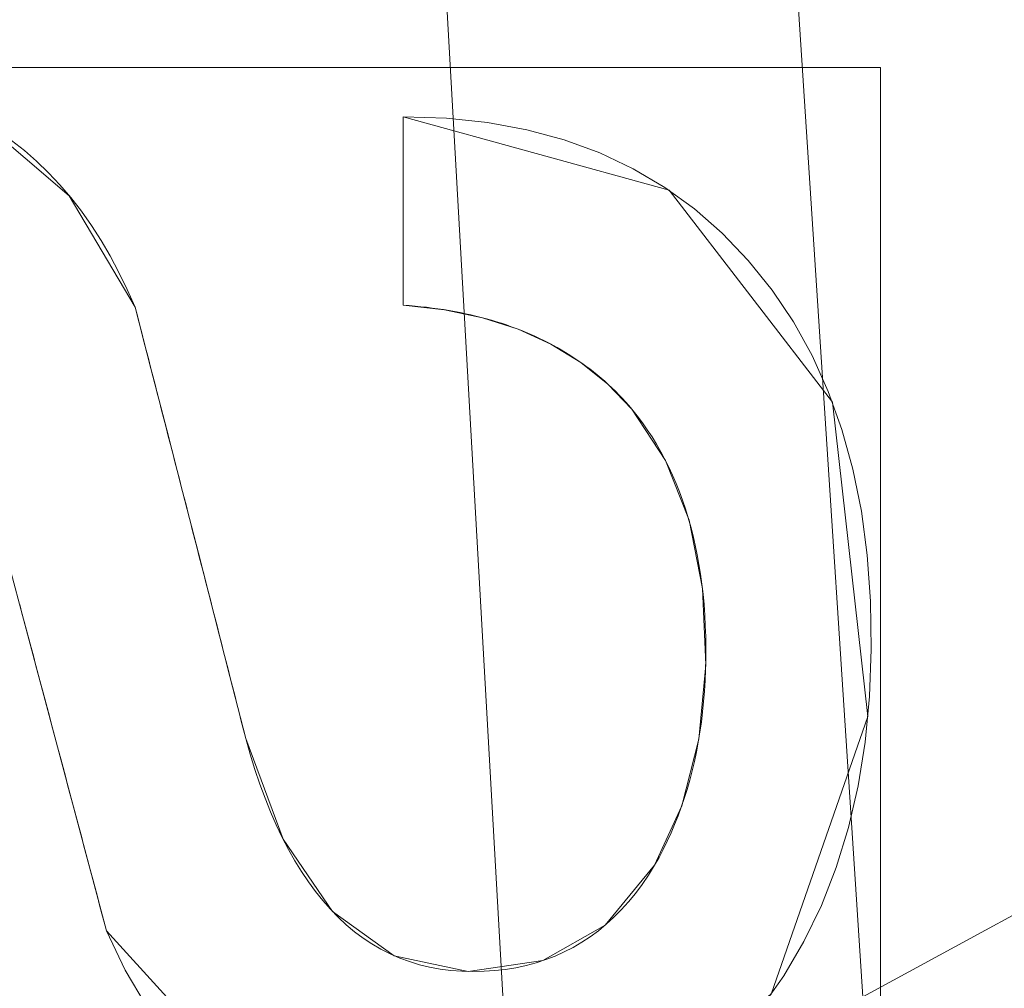
# Model space of a CAD drawing. Units: millimetres. Extents: x -156 to 156, y -174 to 174.
# Drawn here: x -82 to -78, y -20 to -16 of the extents above; entities that cross this region are included whole.
import ezdxf

# ---------------------------------------------------------------- set-up
doc = ezdxf.new("R2010")
doc.units = ezdxf.units.MM
doc.layers.add('1', color=7, linetype='CONTINUOUS', true_color=0xffffff)

msp = doc.modelspace()

# ---------------------------------------------------------------- linework, layer by layer
at = {"layer": '1', "color": 7, "linetype": 'Continuous', "lineweight": 13}
for p, q in [((-80.1971, -16.7539, 15.3), (-80.1974, -15.9832, 15.3)), ((-80.1974, -15.9832, 15), (-80.1974, -15.9832, 15.3)), ((-81.2941, -16.7619, 15), (-81.2941, -16.7619, 15.3)), ((-80.1971, -16.7539, 15), (-80.1971, -16.7539, 15.3)), ((-79.2608, -17.1795, 15), (-79.2608, -17.1795, 15.3)), ((-80.8416, -18.5268, 15), (-80.8416, -18.5268, 15.3)), ((-79.1682, -19.0457, 15), (-79.1682, -19.0457, 15.3)), ((-81.4113, -19.3146, 15), (-81.4113, -19.3146, 15.3))]:
    msp.add_line(p, q, dxfattribs=at)
for points in [[(-80.1974, -15.9832, 15.3), (-80.0205, -15.9891, 15.3), (-79.8516, -16.0068, 15.3), (-79.6908, -16.0363, 15.3), (-79.5378, -16.0776, 15.3), (-79.3928, -16.1307, 15.3), (-79.2557, -16.1954, 15.3), (-79.1264, -16.2718, 15.3), (-79.0049, -16.3597, 15.3), (-78.8912, -16.4593, 15.3), (-78.7852, -16.5704, 15.3), (-78.6877, -16.6921, 15.3), (-78.6005, -16.8221, 15.3), (-78.5238, -16.9605, 15.3), (-78.4576, -17.1071, 15.3), (-78.4019, -17.2621, 15.3), (-78.3568, -17.4254, 15.3), (-78.3222, -17.5971, 15.3), (-78.2981, -17.7772, 15.3), (-78.2846, -17.9656, 15.3), (-78.2817, -18.1621, 15.3), (-78.2892, -18.3559, 15.3), (-78.3072, -18.5422, 15.3), (-78.3358, -18.721, 15.3), (-78.3751, -18.892, 15.3), (-78.425, -19.0554, 15.3), (-78.4857, -19.2108, 15.3), (-78.5572, -19.3584, 15.3), (-78.6396, -19.498, 15.3), (-78.7328, -19.6293, 15.3)], [(-78.7328, -19.6293, 15), (-78.6396, -19.498, 15), (-78.5572, -19.3584, 15), (-78.4857, -19.2108, 15), (-78.425, -19.0554, 15), (-78.3751, -18.892, 15), (-78.3358, -18.721, 15), (-78.3072, -18.5422, 15), (-78.2892, -18.3559, 15), (-78.2817, -18.1621, 15), (-78.2846, -17.9656, 15), (-78.2981, -17.7772, 15), (-78.3222, -17.5971, 15), (-78.3568, -17.4254, 15), (-78.4019, -17.2621, 15), (-78.4576, -17.1071, 15), (-78.5238, -16.9605, 15), (-78.6005, -16.8221, 15), (-78.6877, -16.6921, 15), (-78.7852, -16.5704, 15), (-78.8912, -16.4593, 15), (-79.0049, -16.3597, 15), (-79.1264, -16.2718, 15), (-79.2557, -16.1954, 15), (-79.3928, -16.1307, 15), (-79.5378, -16.0776, 15), (-79.6908, -16.0363, 15), (-79.8516, -16.0068, 15), (-80.0205, -15.9891, 15), (-80.1974, -15.9832, 15)], [(-80.1974, -15.9832, 15), (-80.1974, -15.9986, 15), (-80.1974, -16.014, 15), (-80.1974, -16.0294, 15), (-80.1974, -16.0448, 15), (-80.1973, -16.0603, 15), (-80.1973, -16.0757, 15), (-80.1973, -16.0911, 15), (-80.1973, -16.1065, 15), (-80.1973, -16.1219, 15), (-80.1973, -16.1373, 15), (-80.1973, -16.1527, 15), (-80.1973, -16.1682, 15), (-80.1973, -16.1836, 15), (-80.1973, -16.199, 15), (-80.1973, -16.2144, 15), (-80.1973, -16.2298, 15), (-80.1973, -16.2452, 15), (-80.1973, -16.2606, 15), (-80.1973, -16.2761, 15), (-80.1973, -16.2915, 15), (-80.1973, -16.3069, 15), (-80.1973, -16.3223, 15), (-80.1973, -16.3377, 15), (-80.1972, -16.3531, 15), (-80.1972, -16.3685, 15), (-80.1972, -16.3839, 15), (-80.1972, -16.3994, 15), (-80.1972, -16.4148, 15), (-80.1972, -16.4302, 15), (-80.1972, -16.4456, 15), (-80.1972, -16.461, 15), (-80.1972, -16.4764, 15), (-80.1972, -16.4918, 15), (-80.1972, -16.5073, 15), (-80.1972, -16.5227, 15), (-80.1972, -16.5381, 15), (-80.1972, -16.5535, 15), (-80.1972, -16.5689, 15), (-80.1972, -16.5843, 15), (-80.1972, -16.5997, 15), (-80.1972, -16.6152, 15), (-80.1972, -16.6306, 15), (-80.1971, -16.646, 15), (-80.1971, -16.6614, 15), (-80.1971, -16.6768, 15), (-80.1971, -16.6922, 15), (-80.1971, -16.7076, 15), (-80.1971, -16.723, 15), (-80.1971, -16.7385, 15), (-80.1971, -16.7539, 15)], [(-81.7997, -16.0803, 15.3), (-81.7476, -16.1213, 15.3), (-81.6973, -16.1651, 15.3), (-81.6488, -16.2118, 15.3), (-81.6022, -16.2614, 15.3), (-81.5574, -16.3139, 15.3), (-81.5143, -16.3692, 15.3), (-81.4731, -16.4274, 15.3), (-81.4337, -16.4886, 15.3), (-81.3961, -16.5526, 15.3), (-81.3603, -16.6195, 15.3), (-81.3263, -16.6892, 15.3), (-81.2941, -16.7619, 15.3)], [(-81.2941, -16.7619, 15), (-81.3263, -16.6892, 15), (-81.3603, -16.6195, 15), (-81.3961, -16.5526, 15), (-81.4337, -16.4886, 15), (-81.4731, -16.4274, 15), (-81.5143, -16.3692, 15), (-81.5574, -16.3139, 15), (-81.6022, -16.2614, 15), (-81.6488, -16.2118, 15), (-81.6973, -16.1651, 15), (-81.7476, -16.1213, 15), (-81.7997, -16.0803, 15)], [(-81.2941, -16.7619, 15.3), (-81.2851, -16.797, 15.3), (-81.2761, -16.8322, 15.3), (-81.2671, -16.8673, 15.3), (-81.258, -16.9024, 15.3), (-81.249, -16.9376, 15.3), (-81.24, -16.9727, 15.3), (-81.2309, -17.0079, 15.3), (-81.2219, -17.0431, 15.3), (-81.2128, -17.0782, 15.3), (-81.2038, -17.1134, 15.3), (-81.1947, -17.1486, 15.3), (-81.1857, -17.1838, 15.3), (-81.1766, -17.219, 15.3), (-81.1676, -17.2542, 15.3), (-81.1585, -17.2895, 15.3), (-81.1494, -17.3247, 15.3), (-81.1404, -17.3599, 15.3), (-81.1313, -17.3952, 15.3), (-81.1222, -17.4304, 15.3), (-81.1132, -17.4657, 15.3), (-81.1041, -17.5009, 15.3), (-81.095, -17.5362, 15.3), (-81.086, -17.5715, 15.3), (-81.0769, -17.6068, 15.3), (-81.0678, -17.6421, 15.3), (-81.0588, -17.6774, 15.3), (-81.0497, -17.7127, 15.3), (-81.0406, -17.748, 15.3), (-81.0316, -17.7833, 15.3), (-81.0225, -17.8187, 15.3), (-81.0135, -17.854, 15.3), (-81.0044, -17.8893, 15.3), (-80.9953, -17.9247, 15.3), (-80.9863, -17.96, 15.3), (-80.9772, -17.9954, 15.3), (-80.9681, -18.0308, 15.3), (-80.9591, -18.0662, 15.3), (-80.95, -18.1016, 15.3), (-80.941, -18.137, 15.3), (-80.9319, -18.1724, 15.3), (-80.9229, -18.2078, 15.3), (-80.9138, -18.2432, 15.3), (-80.9048, -18.2786, 15.3), (-80.8957, -18.3141, 15.3), (-80.8867, -18.3495, 15.3), (-80.8777, -18.385, 15.3), (-80.8686, -18.4204, 15.3), (-80.8596, -18.4559, 15.3), (-80.8506, -18.4913, 15.3), (-80.8416, -18.5268, 15.3)], [(-80.8416, -18.5268, 15), (-80.8506, -18.4913, 15), (-80.8596, -18.4559, 15), (-80.8686, -18.4204, 15), (-80.8777, -18.385, 15), (-80.8867, -18.3495, 15), (-80.8957, -18.3141, 15), (-80.9048, -18.2786, 15), (-80.9138, -18.2432, 15), (-80.9229, -18.2078, 15), (-80.9319, -18.1724, 15), (-80.941, -18.137, 15), (-80.95, -18.1016, 15), (-80.9591, -18.0662, 15), (-80.9681, -18.0308, 15), (-80.9772, -17.9954, 15), (-80.9863, -17.96, 15), (-80.9953, -17.9247, 15), (-81.0044, -17.8893, 15), (-81.0135, -17.854, 15), (-81.0225, -17.8187, 15), (-81.0316, -17.7833, 15), (-81.0406, -17.748, 15), (-81.0497, -17.7127, 15), (-81.0588, -17.6774, 15), (-81.0678, -17.6421, 15), (-81.0769, -17.6068, 15), (-81.086, -17.5715, 15), (-81.095, -17.5362, 15), (-81.1041, -17.5009, 15), (-81.1132, -17.4657, 15), (-81.1222, -17.4304, 15), (-81.1313, -17.3952, 15), (-81.1404, -17.3599, 15), (-81.1494, -17.3247, 15), (-81.1585, -17.2895, 15), (-81.1676, -17.2542, 15), (-81.1766, -17.219, 15), (-81.1857, -17.1838, 15), (-81.1947, -17.1486, 15), (-81.2038, -17.1134, 15), (-81.2128, -17.0782, 15), (-81.2219, -17.0431, 15), (-81.2309, -17.0079, 15), (-81.24, -16.9727, 15), (-81.249, -16.9376, 15), (-81.258, -16.9024, 15), (-81.2671, -16.8673, 15), (-81.2761, -16.8322, 15), (-81.2851, -16.797, 15), (-81.2941, -16.7619, 15)], [(-79.2608, -17.1795, 15.3), (-79.274, -17.1643, 15.3), (-79.2874, -17.1493, 15.3), (-79.301, -17.1347, 15.3), (-79.3149, -17.1203, 15.3), (-79.3289, -17.1062, 15.3), (-79.3433, -17.0923, 15.3), (-79.3578, -17.0787, 15.3), (-79.3726, -17.0654, 15.3), (-79.3876, -17.0524, 15.3), (-79.4028, -17.0396, 15.3), (-79.4182, -17.0272, 15.3), (-79.4339, -17.0149, 15.3), (-79.4498, -17.003, 15.3), (-79.4659, -16.9913, 15.3), (-79.4823, -16.9799, 15.3), (-79.4989, -16.9688, 15.3), (-79.5157, -16.958, 15.3), (-79.5327, -16.9474, 15.3), (-79.55, -16.9371, 15.3), (-79.5675, -16.9271, 15.3), (-79.5852, -16.9173, 15.3), (-79.6031, -16.9078, 15.3), (-79.6213, -16.8986, 15.3), (-79.6397, -16.8897, 15.3), (-79.6583, -16.8811, 15.3), (-79.6772, -16.8727, 15.3), (-79.6962, -16.8646, 15.3), (-79.7155, -16.8567, 15.3), (-79.7351, -16.8492, 15.3), (-79.7548, -16.8419, 15.3), (-79.7748, -16.8349, 15.3), (-79.795, -16.8281, 15.3), (-79.8154, -16.8217, 15.3), (-79.8361, -16.8155, 15.3), (-79.8569, -16.8096, 15.3), (-79.878, -16.8039, 15.3), (-79.8994, -16.7986, 15.3), (-79.9209, -16.7935, 15.3), (-79.9427, -16.7887, 15.3), (-79.9647, -16.7841, 15.3), (-79.9869, -16.7799, 15.3), (-80.0094, -16.7759, 15.3), (-80.0321, -16.7722, 15.3), (-80.055, -16.7687, 15.3), (-80.0781, -16.7656, 15.3), (-80.1015, -16.7627, 15.3), (-80.125, -16.7601, 15.3), (-80.1488, -16.7577, 15.3), (-80.1729, -16.7557, 15.3), (-80.1971, -16.7539, 15.3)], [(-80.1971, -16.7539, 15), (-80.1729, -16.7557, 15), (-80.1488, -16.7577, 15), (-80.125, -16.7601, 15), (-80.1015, -16.7627, 15), (-80.0781, -16.7656, 15), (-80.055, -16.7687, 15), (-80.0321, -16.7722, 15), (-80.0094, -16.7759, 15), (-79.9869, -16.7799, 15), (-79.9647, -16.7841, 15), (-79.9427, -16.7887, 15), (-79.9209, -16.7935, 15), (-79.8994, -16.7986, 15), (-79.878, -16.8039, 15), (-79.8569, -16.8096, 15), (-79.8361, -16.8155, 15), (-79.8154, -16.8217, 15), (-79.795, -16.8281, 15), (-79.7748, -16.8349, 15), (-79.7548, -16.8419, 15), (-79.7351, -16.8492, 15), (-79.7155, -16.8567, 15), (-79.6962, -16.8646, 15), (-79.6772, -16.8727, 15), (-79.6583, -16.8811, 15), (-79.6397, -16.8897, 15), (-79.6213, -16.8986, 15), (-79.6031, -16.9078, 15), (-79.5852, -16.9173, 15), (-79.5675, -16.9271, 15), (-79.55, -16.9371, 15), (-79.5327, -16.9474, 15), (-79.5157, -16.958, 15), (-79.4989, -16.9688, 15), (-79.4823, -16.9799, 15), (-79.4659, -16.9913, 15), (-79.4498, -17.003, 15), (-79.4339, -17.0149, 15), (-79.4182, -17.0272, 15), (-79.4028, -17.0396, 15), (-79.3876, -17.0524, 15), (-79.3726, -17.0654, 15), (-79.3578, -17.0787, 15), (-79.3433, -17.0923, 15), (-79.3289, -17.1062, 15), (-79.3149, -17.1203, 15), (-79.301, -17.1347, 15), (-79.2874, -17.1493, 15), (-79.274, -17.1643, 15), (-79.2608, -17.1795, 15)], [(-79.1682, -19.0457, 15.3), (-79.1502, -19.0136, 15.3), (-79.1331, -18.9809, 15.3), (-79.1167, -18.9477, 15.3), (-79.1011, -18.9138, 15.3), (-79.0863, -18.8793, 15.3), (-79.0723, -18.8442, 15.3), (-79.0592, -18.8085, 15.3), (-79.0468, -18.7722, 15.3), (-79.0352, -18.7353, 15.3), (-79.0245, -18.6978, 15.3), (-79.0145, -18.6597, 15.3), (-79.0054, -18.621, 15.3), (-78.9971, -18.5817, 15.3), (-78.9896, -18.5418, 15.3), (-78.9829, -18.5012, 15.3), (-78.977, -18.4601, 15.3), (-78.9719, -18.4184, 15.3), (-78.9677, -18.376, 15.3), (-78.9643, -18.3331, 15.3), (-78.9616, -18.2895, 15.3), (-78.9598, -18.2453, 15.3), (-78.9588, -18.2006, 15.3), (-78.9587, -18.1553, 15.3), (-78.9593, -18.1103, 15.3), (-78.9608, -18.066, 15.3), (-78.963, -18.0224, 15.3), (-78.9661, -17.9794, 15.3), (-78.97, -17.9372, 15.3), (-78.9748, -17.8956, 15.3), (-78.9803, -17.8547, 15.3), (-78.9866, -17.8145, 15.3), (-78.9938, -17.7749, 15.3), (-79.0017, -17.7361, 15.3), (-79.0105, -17.6979, 15.3), (-79.0201, -17.6604, 15.3), (-79.0305, -17.6236, 15.3), (-79.0417, -17.5874, 15.3), (-79.0537, -17.552, 15.3), (-79.0665, -17.5172, 15.3), (-79.0802, -17.4831, 15.3), (-79.0946, -17.4497, 15.3), (-79.1098, -17.4169, 15.3), (-79.1259, -17.3849, 15.3), (-79.1428, -17.3535, 15.3), (-79.1604, -17.3228, 15.3), (-79.1789, -17.2928, 15.3), (-79.1982, -17.2634, 15.3), (-79.2182, -17.2348, 15.3), (-79.2391, -17.2068, 15.3), (-79.2608, -17.1795, 15.3)], [(-79.2608, -17.1795, 15), (-79.2391, -17.2068, 15), (-79.2182, -17.2348, 15), (-79.1982, -17.2634, 15), (-79.1789, -17.2928, 15), (-79.1604, -17.3228, 15), (-79.1428, -17.3535, 15), (-79.1259, -17.3849, 15), (-79.1098, -17.4169, 15), (-79.0946, -17.4497, 15), (-79.0802, -17.4831, 15), (-79.0665, -17.5172, 15), (-79.0537, -17.552, 15), (-79.0417, -17.5874, 15), (-79.0305, -17.6236, 15), (-79.0201, -17.6604, 15), (-79.0105, -17.6979, 15), (-79.0017, -17.7361, 15), (-78.9938, -17.7749, 15), (-78.9866, -17.8145, 15), (-78.9803, -17.8547, 15), (-78.9748, -17.8956, 15), (-78.97, -17.9372, 15), (-78.9661, -17.9794, 15), (-78.963, -18.0224, 15), (-78.9608, -18.066, 15), (-78.9593, -18.1103, 15), (-78.9587, -18.1553, 15), (-78.9588, -18.2006, 15), (-78.9598, -18.2453, 15), (-78.9616, -18.2895, 15), (-78.9643, -18.3331, 15), (-78.9677, -18.376, 15), (-78.9719, -18.4184, 15), (-78.977, -18.4601, 15), (-78.9829, -18.5012, 15), (-78.9896, -18.5418, 15), (-78.9971, -18.5817, 15), (-79.0054, -18.621, 15), (-79.0145, -18.6597, 15), (-79.0245, -18.6978, 15), (-79.0352, -18.7353, 15), (-79.0468, -18.7722, 15), (-79.0592, -18.8085, 15), (-79.0723, -18.8442, 15), (-79.0863, -18.8793, 15), (-79.1011, -18.9138, 15), (-79.1167, -18.9477, 15), (-79.1331, -18.9809, 15), (-79.1502, -19.0136, 15), (-79.1682, -19.0457, 15)], [(-81.7667, -17.9787, 15), (-81.7574, -18.0138, 15), (-81.748, -18.0489, 15), (-81.7387, -18.0841, 15), (-81.7293, -18.1192, 15), (-81.72, -18.1543, 15), (-81.7106, -18.1894, 15), (-81.7013, -18.2246, 15), (-81.6919, -18.2597, 15), (-81.6826, -18.2948, 15), (-81.6732, -18.33, 15), (-81.6639, -18.3651, 15), (-81.6546, -18.4002, 15), (-81.6452, -18.4354, 15), (-81.6359, -18.4705, 15), (-81.6265, -18.5056, 15), (-81.6172, -18.5408, 15), (-81.6078, -18.5759, 15), (-81.5985, -18.6111, 15), (-81.5891, -18.6462, 15), (-81.5798, -18.6814, 15), (-81.5705, -18.7165, 15), (-81.5611, -18.7517, 15), (-81.5518, -18.7868, 15), (-81.5424, -18.822, 15), (-81.5331, -18.8572, 15), (-81.5237, -18.8923, 15), (-81.5143, -18.9275, 15), (-81.505, -18.9627, 15), (-81.4956, -18.9978, 15), (-81.4863, -19.033, 15), (-81.4769, -19.0682, 15), (-81.4675, -19.1034, 15), (-81.4582, -19.1386, 15), (-81.4488, -19.1738, 15), (-81.4394, -19.209, 15), (-81.43, -19.2441, 15), (-81.4206, -19.2793, 15), (-81.4113, -19.3146, 15)], [(-81.4113, -19.3146, 15.3), (-81.4206, -19.2793, 15.3), (-81.43, -19.2441, 15.3), (-81.4394, -19.209, 15.3), (-81.4488, -19.1738, 15.3), (-81.4582, -19.1386, 15.3), (-81.4675, -19.1034, 15.3), (-81.4769, -19.0682, 15.3), (-81.4863, -19.033, 15.3), (-81.4956, -18.9978, 15.3), (-81.505, -18.9627, 15.3), (-81.5143, -18.9275, 15.3), (-81.5237, -18.8923, 15.3), (-81.5331, -18.8572, 15.3), (-81.5424, -18.822, 15.3), (-81.5518, -18.7868, 15.3), (-81.5611, -18.7517, 15.3), (-81.5705, -18.7165, 15.3), (-81.5798, -18.6814, 15.3), (-81.5891, -18.6462, 15.3), (-81.5985, -18.6111, 15.3), (-81.6078, -18.5759, 15.3), (-81.6172, -18.5408, 15.3), (-81.6265, -18.5056, 15.3), (-81.6359, -18.4705, 15.3), (-81.6452, -18.4354, 15.3), (-81.6546, -18.4002, 15.3), (-81.6639, -18.3651, 15.3), (-81.6732, -18.33, 15.3), (-81.6826, -18.2948, 15.3), (-81.6919, -18.2597, 15.3), (-81.7013, -18.2246, 15.3), (-81.7106, -18.1894, 15.3), (-81.72, -18.1543, 15.3), (-81.7293, -18.1192, 15.3), (-81.7387, -18.0841, 15.3), (-81.748, -18.0489, 15.3), (-81.7574, -18.0138, 15.3), (-81.7667, -17.9787, 15.3)], [(-79.1682, -19.0457, 15), (-79.1934, -19.086, 15), (-79.2197, -19.1244, 15), (-79.2469, -19.1609, 15), (-79.2752, -19.1954, 15), (-79.3045, -19.2279, 15), (-79.3348, -19.2585, 15), (-79.3661, -19.2871, 15), (-79.3985, -19.3137, 15), (-79.4319, -19.3384, 15), (-79.4663, -19.3611, 15), (-79.5017, -19.3819, 15), (-79.5381, -19.4007, 15), (-79.5756, -19.4175, 15), (-79.6141, -19.4323, 15), (-79.6536, -19.4452, 15), (-79.6941, -19.4561, 15), (-79.7356, -19.4651, 15), (-79.7782, -19.472, 15), (-79.8218, -19.477, 15), (-79.8664, -19.48, 15), (-79.912, -19.481, 15), (-79.9577, -19.48, 15), (-80.0024, -19.4766, 15), (-80.0461, -19.471, 15), (-80.0889, -19.463, 15), (-80.1306, -19.4529, 15), (-80.1715, -19.4404, 15), (-80.2113, -19.4257, 15), (-80.2502, -19.4086, 15), (-80.2881, -19.3894, 15), (-80.325, -19.3678, 15), (-80.3609, -19.344, 15), (-80.3959, -19.3179, 15), (-80.4299, -19.2895, 15), (-80.4629, -19.2589, 15), (-80.495, -19.2259, 15), (-80.5261, -19.1907, 15), (-80.5562, -19.1533, 15), (-80.5853, -19.1136, 15), (-80.6135, -19.0716, 15), (-80.6407, -19.0273, 15), (-80.6669, -18.9808, 15), (-80.6921, -18.9319, 15), (-80.7164, -18.8809, 15), (-80.7397, -18.8275, 15), (-80.762, -18.7719, 15), (-80.7833, -18.714, 15), (-80.8037, -18.6539, 15), (-80.8231, -18.5915, 15), (-80.8416, -18.5268, 15)], [(-80.8416, -18.5268, 15.3), (-80.8231, -18.5915, 15.3), (-80.8037, -18.6539, 15.3), (-80.7833, -18.714, 15.3), (-80.762, -18.7719, 15.3), (-80.7397, -18.8275, 15.3), (-80.7164, -18.8809, 15.3), (-80.6921, -18.9319, 15.3), (-80.6669, -18.9808, 15.3), (-80.6407, -19.0273, 15.3), (-80.6135, -19.0716, 15.3), (-80.5853, -19.1136, 15.3), (-80.5562, -19.1533, 15.3), (-80.5261, -19.1907, 15.3), (-80.495, -19.2259, 15.3), (-80.4629, -19.2589, 15.3), (-80.4299, -19.2895, 15.3), (-80.3959, -19.3179, 15.3), (-80.3609, -19.344, 15.3), (-80.325, -19.3678, 15.3), (-80.2881, -19.3894, 15.3), (-80.2502, -19.4086, 15.3), (-80.2113, -19.4257, 15.3), (-80.1715, -19.4404, 15.3), (-80.1306, -19.4529, 15.3), (-80.0889, -19.463, 15.3), (-80.0461, -19.471, 15.3), (-80.0024, -19.4766, 15.3), (-79.9577, -19.48, 15.3), (-79.912, -19.481, 15.3), (-79.8664, -19.48, 15.3), (-79.8218, -19.477, 15.3), (-79.7782, -19.472, 15.3), (-79.7356, -19.4651, 15.3), (-79.6941, -19.4561, 15.3), (-79.6536, -19.4452, 15.3), (-79.6141, -19.4323, 15.3), (-79.5756, -19.4175, 15.3), (-79.5381, -19.4007, 15.3), (-79.5017, -19.3819, 15.3), (-79.4663, -19.3611, 15.3), (-79.4319, -19.3384, 15.3), (-79.3985, -19.3137, 15.3), (-79.3661, -19.2871, 15.3), (-79.3348, -19.2585, 15.3), (-79.3045, -19.2279, 15.3), (-79.2752, -19.1954, 15.3), (-79.2469, -19.1609, 15.3), (-79.2197, -19.1244, 15.3), (-79.1934, -19.086, 15.3), (-79.1682, -19.0457, 15.3)], [(-81.2493, -19.6202, 15.3), (-81.3347, -19.475, 15.3), (-81.4113, -19.3146, 15.3)], [(-81.4113, -19.3146, 15), (-81.3347, -19.475, 15), (-81.2493, -19.6202, 15)]]:
    msp.add_polyline3d(points, dxfattribs=at)

# ---------------------------------------------------------------- meshes
mesh = msp.add_polymesh((2, 2), dxfattribs=at)
for k, corner in enumerate([(125.3686, -152.5458, 0.3), (138.1833, 141.0421, 0.3), (-138.2227, -141.0403, 0.3), (-125.408, 152.5475, 0.3)]):
    mesh.set_mesh_vertex(divmod(k, 2), corner)
mesh = msp.add_polymesh((2, 2), dxfattribs=at)
for k, corner in enumerate([(-110.8766, -125.5463, 15.3), (110.8766, -125.5463, 15.3), (-110.8766, 125.5463, 15.3), (110.8766, 125.5463, 15.3)]):
    mesh.set_mesh_vertex(divmod(k, 2), corner)
mesh = msp.add_polymesh((2, 2), dxfattribs=at)
for k, corner in enumerate([(-14.6826, -94.8739, 123.1096), (-94.7676, 15.3536, 123.1096), (94.7676, -15.3536, 123.1096), (14.6826, 94.8739, 123.1096)]):
    mesh.set_mesh_vertex(divmod(k, 2), corner)
at = {"layer": '1', "color": 252, "linetype": 'Continuous', "lineweight": 13}
mesh = msp.add_polymesh((8, 8), dxfattribs=at)
for k, corner in enumerate([(-129.7752, 0, 0.143), (-151.0148, 0, 18.7984), (-156.3681, 0, 58.2067), (-154.7226, 0, 113.5052), (-149.8204, 0, 179.8679), (-140.5022, 0, 242.9271), (-122.4138, 0, 270.8548), (-83.5261, 0, 223.1096), (-127.1739, -40.8404, 0.143), (-147.9878, -47.5246, 18.7984), (-153.2338, -49.2094, 58.2067), (-151.6213, -48.6915, 113.5052), (-146.8173, -47.1487, 179.8679), (-137.6859, -44.2163, 242.9271), (-119.9601, -38.5238, 270.8548), (-81.8519, -26.2856, 223.1096), (-119.095, -78.2596, 0.143), (-138.5866, -91.0681, 18.7984), (-143.4993, -94.2964, 58.2067), (-141.9892, -93.3041, 113.5052), (-137.4904, -90.3478, 179.8679), (-128.9391, -84.7285, 242.9271), (-112.3394, -73.8203, 270.8548), (-76.6522, -50.3692, 223.1096), (-105.1257, -108.8364, 0.143), (-122.331, -126.6492, 18.7984), (-126.6675, -131.1389, 58.2067), (-125.3345, -129.7588, 113.5052), (-121.3634, -125.6475, 179.8679), (-113.8152, -117.8327, 242.9271), (-99.1625, -102.6626, 270.8548), (-67.6613, -70.0489, 223.1096), (-84.9072, -129.3106, 0.143), (-98.8034, -150.4744, 18.7984), (-102.3058, -155.8087, 58.2067), (-101.2293, -154.169, 113.5052), (-98.0219, -149.2843, 179.8679), (-91.9254, -139.9993, 242.9271), (-80.0909, -121.9755, 270.8548), (-54.6483, -83.2265, 223.1096), (-59.2031, -139.7897, 0.143), (-68.8924, -162.6686, 18.7984), (-71.3346, -168.4351, 58.2067), (-70.5839, -166.6626, 113.5052), (-68.3475, -161.382, 179.8679), (-64.0967, -151.3446, 242.9271), (-55.8449, -131.8601, 270.8548), (-38.1047, -89.971, 223.1096), (-29.8402, -143.5694, 0.143), (-34.7238, -167.067, 18.7984), (-35.9547, -172.9894, 58.2067), (-35.5763, -171.1689, 113.5052), (-34.4492, -165.7455, 179.8679), (-32.3067, -155.4367, 242.9271), (-28.1476, -135.4254, 270.8548), (-19.2063, -92.4037, 223.1096), (1.313, -144.071, 0.143), (1.5282, -167.6506, 18.7984), (1.5824, -173.5937, 58.2067), (1.5657, -171.7669, 113.5052), (1.5161, -166.3246, 179.8679), (1.4217, -155.9798, 242.9271), (1.2384, -135.8986, 270.8548), (0.8445, -92.7265, 223.1096)]):
    mesh.set_mesh_vertex(divmod(k, 8), corner)
at = {"layer": '1', "color": 7, "linetype": 'Continuous', "lineweight": 13}
mesh = msp.add_polymesh((8, 8), dxfattribs=at)
for k, corner in enumerate([(-114.5344, 0, 10.8226), (-114.3171, 0, 11.8451), (-113.8919, 0, 12.8), (-113.2775, 0, 13.6457), (-112.5007, 0, 14.3451), (-111.5955, 0, 14.8677), (-110.6014, 0, 15.1907), (-109.5618, 0, 15.3), (-113.2187, -28.7148, 10.8226), (-113.0023, -28.6944, 11.8451), (-112.579, -28.6546, 12.8), (-111.9673, -28.5971, 13.6457), (-111.194, -28.5244, 14.3451), (-110.2927, -28.4397, 14.8677), (-109.3029, -28.3466, 15.1907), (-108.2679, -28.2493, 15.3), (-108.9191, -57.2379, 10.8227), (-108.7066, -57.1923, 11.8451), (-108.2909, -57.1033, 12.8), (-107.6901, -56.9745, 13.6457), (-106.9306, -56.8118, 14.3451), (-106.0454, -56.6222, 14.8677), (-105.0734, -56.4139, 15.1907), (-104.0569, -56.1961, 15.3), (-100.4926, -85.0741, 10.8229), (-100.2918, -84.991, 11.8453), (-99.899, -84.8282, 12.8002), (-99.3314, -84.5931, 13.6458), (-98.6137, -84.2957, 14.3451), (-97.7774, -83.9493, 14.8678), (-96.859, -83.5688, 15.1907), (-95.8987, -83.1709, 15.3), (-84.3516, -110.6012, 10.8226), (-84.2003, -110.4451, 11.8451), (-83.9045, -110.1398, 12.8), (-83.4769, -109.6986, 13.6456), (-82.9363, -109.1408, 14.3451), (-82.3063, -108.4907, 14.8677), (-81.6144, -107.7769, 15.1907), (-80.8909, -107.0304, 15.3), (-57.1926, -124.7351, 10.8227), (-57.14, -124.5242, 11.8451), (-57.037, -124.1117, 12.8), (-56.8883, -123.5156, 13.6457), (-56.7002, -122.7619, 14.3451), (-56.481, -121.8836, 14.8677), (-56.2403, -120.919, 15.1907), (-55.9885, -119.9104, 15.3), (-28.4069, -128.4879, 10.8227), (-28.3965, -128.2709, 11.8451), (-28.3761, -127.8462, 12.8), (-28.3467, -127.2325, 13.6457), (-28.3094, -126.4566, 14.3451), (-28.2661, -125.5524, 14.8677), (-28.2184, -124.5594, 15.1907), (-28.1686, -123.5211, 15.3), (0, -128.9256, 10.8226), (0, -128.7082, 11.8451), (0, -128.2831, 12.8), (0, -127.6687, 13.6457), (0, -126.8919, 14.3451), (0, -125.9866, 14.8677), (0, -124.9925, 15.1907), (0, -123.9529, 15.3)]):
    mesh.set_mesh_vertex(divmod(k, 8), corner)
mesh = msp.add_polymesh((8, 8), dxfattribs=at)
for k, corner in enumerate([(-83.5261, 0, 223.1096), (-82.4688, -21.0551, 223.1095), (-79.0059, -41.8441, 223.1095), (-72.2391, -61.7816, 223.1095), (-60.2107, -78.9428, 223.1095), (-41.8654, -88.971, 223.1096), (-21.0836, -92.2968, 223.1096), (-0.0009, -92.7266, 223.1096), (-80.8974, 0, 210.1965), (-79.7529, -20.2316, 210.2226), (-76.1072, -40.0912, 210.2237), (-69.2552, -58.9645, 210.2286), (-57.5944, -75.0783, 210.2539), (-40.1896, -84.7086, 210.2783), (-20.3103, -88.181, 210.3326), (-0.0007, -88.7335, 210.3558), (-79.5913, 0, 197.0318), (-78.3166, -19.584, 197.0499), (-74.371, -38.7126, 197.031), (-67.2451, -56.733, 197.0248), (-55.6943, -72.0157, 197.0605), (-38.9471, -81.4179, 197.1027), (-19.7354, -85.1468, 197.2043), (-0.0006, -85.8714, 197.2629), (-78.6058, 0, 183.8386), (-77.2015, -18.9784, 183.8503), (-72.9432, -37.4222, 183.8188), (-65.5033, -54.6439, 183.8057), (-53.9811, -69.1642, 183.8472), (-37.7961, -78.3828, 183.9), (-19.199, -82.3891, 184.0296), (-0.0005, -83.2962, 184.1102), (-77.7941, 0, 170.6335), (-76.2662, -18.3952, 170.6427), (-71.6973, -36.1781, 170.6086), (-63.9252, -52.6324, 170.5954), (-52.3763, -66.437, 170.6404), (-36.686, -75.4983, 170.6984), (-18.6777, -79.7907, 170.8375), (-0.0004, -80.8861, 170.9261), (-77.1019, 0, 157.4216), (-75.4583, -17.8292, 157.4327), (-70.5864, -34.9685, 157.4067), (-62.4719, -50.6801, 157.4005), (-50.8509, -63.8094, 157.4474), (-35.598, -72.7346, 157.5056), (-18.1625, -77.3179, 157.6359), (-0.0003, -78.6062, 157.7189), (-76.4985, 0, 144.2053), (-74.7484, -17.2912, 144.2189), (-69.5844, -33.8163, 144.2035), (-61.1218, -48.8219, 144.2028), (-49.3885, -61.328, 144.2425), (-34.5216, -70.1484, 144.2932), (-17.6485, -75.0353, 144.4011), (-0.0002, -76.5255, 144.4795), (-75.8077, 0, 130.9933), (-73.966, -16.9693, 130.9957), (-68.5376, -33.1262, 130.9842), (-59.7468, -47.6859, 130.9789), (-47.8921, -59.8302, 130.9918), (-33.3934, -68.7509, 131.0113), (-17.1059, -74.0717, 131.0583), (-0.0001, -75.8127, 131.0961)]):
    mesh.set_mesh_vertex(divmod(k, 8), corner)
mesh = msp.add_polymesh((8, 8), dxfattribs=at)
for k, corner in enumerate([(-114.5233, -2.1859, 10.8593), (-112.9562, -31.3339, 10.8593), (-108.2781, -60.1103, 10.8593), (-99.3369, -87.7575, 10.8593), (-83.3535, -111.5358, 10.8593), (-58.0142, -124.5219, 10.8593), (-29.2484, -128.4424, 10.8593), (0, -128.9217, 10.8593), (-114.6151, -2.1866, 9.9853), (-113.0476, -31.3434, 9.9853), (-108.3676, -60.1309, 9.9853), (-99.4209, -87.7948, 9.9853), (-83.4157, -111.6035, 9.9853), (-58.0373, -124.6108, 9.9853), (-29.2531, -128.5342, 9.9853), (0, -129.0136, 9.9853), (-114.707, -2.1872, 9.1112), (-113.139, -31.3528, 9.1112), (-108.4572, -60.1514, 9.1112), (-99.5049, -87.8321, 9.1112), (-83.4778, -111.6712, 9.1112), (-58.0604, -124.6997, 9.1112), (-29.2579, -128.6259, 9.1112), (0, -129.1054, 9.1112), (-114.7989, -2.1878, 8.2371), (-113.2304, -31.3623, 8.2371), (-108.5467, -60.172, 8.2371), (-99.5889, -87.8694, 8.2371), (-83.5399, -111.7389, 8.2371), (-58.0835, -124.7887, 8.2371), (-29.2626, -128.7177, 8.2371), (0, -129.1973, 8.2371), (-114.8908, -2.1884, 7.363), (-113.3217, -31.3718, 7.363), (-108.6363, -60.1926, 7.363), (-99.6729, -87.9067, 7.363), (-83.602, -111.8065, 7.363), (-58.1066, -124.8776, 7.363), (-29.2673, -128.8094, 7.363), (0, -129.2892, 7.363), (-114.9826, -2.189, 6.489), (-113.4131, -31.3812, 6.489), (-108.7258, -60.2131, 6.489), (-99.757, -87.9439, 6.489), (-83.6641, -111.8742, 6.489), (-58.1297, -124.9665, 6.489), (-29.2721, -128.9012, 6.489), (0, -129.381, 6.489), (-115.0745, -2.1896, 5.6149), (-113.5045, -31.3907, 5.6149), (-108.8154, -60.2337, 5.6149), (-99.841, -87.9812, 5.6149), (-83.7262, -111.9419, 5.6149), (-58.1528, -125.0554, 5.6149), (-29.2768, -128.9929, 5.6149), (0, -129.4729, 5.6149), (-115.1664, -2.1903, 4.7408), (-113.5959, -31.4002, 4.7408), (-108.9049, -60.2543, 4.7408), (-99.925, -88.0185, 4.7408), (-83.7883, -112.0096, 4.7408), (-58.1759, -125.1444, 4.7408), (-29.2815, -129.0847, 4.7408), (0, -129.5648, 4.7408)]):
    mesh.set_mesh_vertex(divmod(k, 8), corner)
mesh = msp.add_polymesh((8, 8), dxfattribs=at)
for k, corner in enumerate([(0, -145.6247, 0.4101), (0, -145.4629, 0.3809), (0, -145.3003, 0.3562), (0, -145.1372, 0.336), (0, -144.9735, 0.3203), (0, -144.8094, 0.309), (0, -144.6451, 0.3023), (0, -144.4807, 0.3), (-31.5577, -145.0337, 0.4084), (-31.5486, -144.8734, 0.3797), (-31.5395, -144.7123, 0.3554), (-31.5304, -144.5506, 0.3355), (-31.5212, -144.3884, 0.32), (-31.5121, -144.2259, 0.3089), (-31.5029, -144.0631, 0.3022), (-31.4937, -143.9002, 0.3), (-62.808, -140.4967, 0.3997), (-62.7683, -140.3476, 0.3733), (-62.7286, -140.198, 0.3509), (-62.6886, -140.0478, 0.3326), (-62.6486, -139.8972, 0.3184), (-62.6085, -139.7463, 0.3082), (-62.5683, -139.5952, 0.302), (-62.5281, -139.444, 0.3), (-91.3396, -126.6227, 0.3939), (-91.2459, -126.5059, 0.369), (-91.1517, -126.3887, 0.348), (-91.0573, -126.2711, 0.3307), (-90.9626, -126.1532, 0.3173), (-90.8678, -126.035, 0.3077), (-90.7728, -125.9168, 0.3019), (-90.6777, -125.7984, 0.3), (-111.0377, -101.8727, 0.4099), (-110.8947, -101.7973, 0.3808), (-110.751, -101.7215, 0.3561), (-110.6068, -101.6455, 0.336), (-110.4621, -101.5692, 0.3202), (-110.3171, -101.4928, 0.309), (-110.1719, -101.4162, 0.3022), (-110.0266, -101.3396, 0.3), (-122.4325, -72.4424, 0.4267), (-122.2654, -72.3964, 0.3932), (-122.0975, -72.3502, 0.3648), (-121.9288, -72.3038, 0.3415), (-121.7596, -72.2572, 0.3233), (-121.5899, -72.2105, 0.3104), (-121.4199, -72.1637, 0.3026), (-121.2498, -72.1169, 0.3), (-128.6112, -41.7262, 0.4368), (-128.4331, -41.7022, 0.4006), (-128.2539, -41.6782, 0.3699), (-128.0739, -41.654, 0.3448), (-127.8932, -41.6297, 0.3252), (-127.712, -41.6054, 0.3112), (-127.5304, -41.581, 0.3028), (-127.3487, -41.5566, 0.3), (-131.1533, -10.5146, 0.4409), (-130.971, -10.5089, 0.4036), (-130.7877, -10.5032, 0.372), (-130.6035, -10.4975, 0.3461), (-130.4186, -10.4917, 0.326), (-130.2331, -10.4859, 0.3115), (-130.0472, -10.4801, 0.3029), (-129.8612, -10.4744, 0.3)]):
    mesh.set_mesh_vertex(divmod(k, 8), corner)
mesh = msp.add_polymesh((2, 2), dxfattribs=at)
for k, corner in enumerate([(-84.6367, -20.4719, 15), (-78.2433, -20.4719, 15), (-84.6367, -15.7813, 15), (-78.2433, -15.7813, 15)]):
    mesh.set_mesh_vertex(divmod(k, 2), corner)
mesh = msp.add_polymesh((8, 8), dxfattribs=at)
for k, corner in enumerate([(-81.2941, -16.7619, 15), (-81.2941, -16.7619, 15.0429), (-81.2941, -16.7619, 15.0857), (-81.2941, -16.7619, 15.1286), (-81.2941, -16.7619, 15.1714), (-81.2941, -16.7619, 15.2143), (-81.2941, -16.7619, 15.2571), (-81.2941, -16.7619, 15.3), (-81.5636, -16.3062, 15), (-81.5636, -16.3062, 15.0429), (-81.5636, -16.3062, 15.0857), (-81.5636, -16.3062, 15.1286), (-81.5636, -16.3062, 15.1714), (-81.5636, -16.3062, 15.2143), (-81.5636, -16.3062, 15.2571), (-81.5636, -16.3062, 15.3), (-81.9255, -15.9976, 15), (-81.9255, -15.9976, 15.0429), (-81.9255, -15.9976, 15.0857), (-81.9255, -15.9976, 15.1286), (-81.9255, -15.9976, 15.1714), (-81.9255, -15.9976, 15.2143), (-81.9255, -15.9976, 15.2571), (-81.9255, -15.9976, 15.3), (-82.3802, -15.8359, 15), (-82.3802, -15.8359, 15.0429), (-82.3802, -15.8359, 15.0857), (-82.3802, -15.8359, 15.1286), (-82.3802, -15.8359, 15.1714), (-82.3802, -15.8359, 15.2143), (-82.3802, -15.8359, 15.2571), (-82.3802, -15.8359, 15.3), (-82.9147, -15.819, 15), (-82.9147, -15.819, 15.0429), (-82.9147, -15.819, 15.0857), (-82.9147, -15.819, 15.1286), (-82.9147, -15.819, 15.1714), (-82.9147, -15.819, 15.2143), (-82.9147, -15.819, 15.2571), (-82.9147, -15.819, 15.3), (-83.4028, -15.928, 15), (-83.4028, -15.928, 15.0429), (-83.4028, -15.928, 15.0857), (-83.4028, -15.928, 15.1286), (-83.4028, -15.928, 15.1714), (-83.4028, -15.928, 15.2143), (-83.4028, -15.928, 15.2571), (-83.4028, -15.928, 15.3), (-83.8136, -16.1587, 15), (-83.8136, -16.1587, 15.0429), (-83.8136, -16.1587, 15.0857), (-83.8136, -16.1587, 15.1286), (-83.8136, -16.1587, 15.1714), (-83.8136, -16.1587, 15.2143), (-83.8136, -16.1587, 15.2571), (-83.8136, -16.1587, 15.3), (-84.1471, -16.5116, 15), (-84.1471, -16.5116, 15.0429), (-84.1471, -16.5116, 15.0857), (-84.1471, -16.5116, 15.1286), (-84.1471, -16.5116, 15.1714), (-84.1471, -16.5116, 15.2143), (-84.1471, -16.5116, 15.2571), (-84.1471, -16.5116, 15.3)]):
    mesh.set_mesh_vertex(divmod(k, 8), corner)
mesh = msp.add_polymesh((8, 8), dxfattribs=at)
for k, corner in enumerate([(-81.4113, -19.3146, 15), (-81.4113, -19.3146, 15.0429), (-81.4113, -19.3146, 15.0857), (-81.4113, -19.3146, 15.1286), (-81.4113, -19.3146, 15.1714), (-81.4113, -19.3146, 15.2143), (-81.4113, -19.3146, 15.2571), (-81.4113, -19.3146, 15.3), (-80.6705, -20.1293, 15), (-80.6705, -20.1293, 15.0429), (-80.6705, -20.1293, 15.0857), (-80.6705, -20.1293, 15.1286), (-80.6705, -20.1293, 15.1714), (-80.6705, -20.1293, 15.2143), (-80.6705, -20.1293, 15.2571), (-80.6705, -20.1293, 15.3), (-79.5577, -20.1876, 15), (-79.5577, -20.1876, 15.0429), (-79.5577, -20.1876, 15.0857), (-79.5577, -20.1876, 15.1286), (-79.5577, -20.1876, 15.1714), (-79.5577, -20.1876, 15.2143), (-79.5577, -20.1876, 15.2571), (-79.5577, -20.1876, 15.3), (-78.6916, -19.5741, 15), (-78.6916, -19.5741, 15.0429), (-78.6916, -19.5741, 15.0857), (-78.6916, -19.5741, 15.1286), (-78.6916, -19.5741, 15.1714), (-78.6916, -19.5741, 15.2143), (-78.6916, -19.5741, 15.2571), (-78.6916, -19.5741, 15.3), (-78.2957, -18.4367, 15), (-78.2957, -18.4367, 15.0429), (-78.2957, -18.4367, 15.0857), (-78.2957, -18.4367, 15.1286), (-78.2957, -18.4367, 15.1714), (-78.2957, -18.4367, 15.2143), (-78.2957, -18.4367, 15.2571), (-78.2957, -18.4367, 15.3), (-78.4406, -17.1506, 15), (-78.4406, -17.1506, 15.0429), (-78.4406, -17.1506, 15.0857), (-78.4406, -17.1506, 15.1286), (-78.4406, -17.1506, 15.1714), (-78.4406, -17.1506, 15.2143), (-78.4406, -17.1506, 15.2571), (-78.4406, -17.1506, 15.3), (-79.1086, -16.2836, 15), (-79.1086, -16.2836, 15.0429), (-79.1086, -16.2836, 15.0857), (-79.1086, -16.2836, 15.1286), (-79.1086, -16.2836, 15.1714), (-79.1086, -16.2836, 15.2143), (-79.1086, -16.2836, 15.2571), (-79.1086, -16.2836, 15.3), (-80.1974, -15.9832, 15), (-80.1974, -15.9832, 15.0429), (-80.1974, -15.9832, 15.0857), (-80.1974, -15.9832, 15.1286), (-80.1974, -15.9832, 15.1714), (-80.1974, -15.9832, 15.2143), (-80.1974, -15.9832, 15.2571), (-80.1974, -15.9832, 15.3)]):
    mesh.set_mesh_vertex(divmod(k, 8), corner)
mesh = msp.add_polymesh((2, 2), dxfattribs=at)
for k, corner in enumerate([(-80.1974, -15.9832, 15), (-80.1974, -15.9832, 15.3), (-80.1971, -16.7539, 15), (-80.1971, -16.7539, 15.3)]):
    mesh.set_mesh_vertex(divmod(k, 2), corner)
mesh = msp.add_polymesh((8, 8), dxfattribs=at)
for k, corner in enumerate([(-80.8416, -18.5268, 15), (-80.8416, -18.5268, 15.0429), (-80.8416, -18.5268, 15.0857), (-80.8416, -18.5268, 15.1286), (-80.8416, -18.5268, 15.1714), (-80.8416, -18.5268, 15.2143), (-80.8416, -18.5268, 15.2571), (-80.8416, -18.5268, 15.3), (-80.9061, -18.2736, 15), (-80.9061, -18.2736, 15.0429), (-80.9061, -18.2736, 15.0857), (-80.9061, -18.2736, 15.1286), (-80.9061, -18.2736, 15.1714), (-80.9061, -18.2736, 15.2143), (-80.9061, -18.2736, 15.2571), (-80.9061, -18.2736, 15.3), (-80.9707, -18.0207, 15), (-80.9707, -18.0207, 15.0429), (-80.9707, -18.0207, 15.0857), (-80.9707, -18.0207, 15.1286), (-80.9707, -18.0207, 15.1714), (-80.9707, -18.0207, 15.2143), (-80.9707, -18.0207, 15.2571), (-80.9707, -18.0207, 15.3), (-81.0355, -17.7682, 15), (-81.0355, -17.7682, 15.0429), (-81.0355, -17.7682, 15.0857), (-81.0355, -17.7682, 15.1286), (-81.0355, -17.7682, 15.1714), (-81.0355, -17.7682, 15.2143), (-81.0355, -17.7682, 15.2571), (-81.0355, -17.7682, 15.3), (-81.1002, -17.516, 15), (-81.1002, -17.516, 15.0429), (-81.1002, -17.516, 15.0857), (-81.1002, -17.516, 15.1286), (-81.1002, -17.516, 15.1714), (-81.1002, -17.516, 15.2143), (-81.1002, -17.516, 15.2571), (-81.1002, -17.516, 15.3), (-81.165, -17.2643, 15), (-81.165, -17.2643, 15.0429), (-81.165, -17.2643, 15.0857), (-81.165, -17.2643, 15.1286), (-81.165, -17.2643, 15.1714), (-81.165, -17.2643, 15.2143), (-81.165, -17.2643, 15.2571), (-81.165, -17.2643, 15.3), (-81.2296, -17.0129, 15), (-81.2296, -17.0129, 15.0429), (-81.2296, -17.0129, 15.0857), (-81.2296, -17.0129, 15.1286), (-81.2296, -17.0129, 15.1714), (-81.2296, -17.0129, 15.2143), (-81.2296, -17.0129, 15.2571), (-81.2296, -17.0129, 15.3), (-81.2941, -16.7619, 15), (-81.2941, -16.7619, 15.0429), (-81.2941, -16.7619, 15.0857), (-81.2941, -16.7619, 15.1286), (-81.2941, -16.7619, 15.1714), (-81.2941, -16.7619, 15.2143), (-81.2941, -16.7619, 15.2571), (-81.2941, -16.7619, 15.3)]):
    mesh.set_mesh_vertex(divmod(k, 8), corner)
mesh = msp.add_polymesh((8, 8), dxfattribs=at)
for k, corner in enumerate([(-80.1971, -16.7539, 15), (-80.1971, -16.7539, 15.0429), (-80.1971, -16.7539, 15.0857), (-80.1971, -16.7539, 15.1286), (-80.1971, -16.7539, 15.1714), (-80.1971, -16.7539, 15.2143), (-80.1971, -16.7539, 15.2571), (-80.1971, -16.7539, 15.3), (-80.0288, -16.7727, 15), (-80.0288, -16.7727, 15.0429), (-80.0288, -16.7727, 15.0857), (-80.0288, -16.7727, 15.1286), (-80.0288, -16.7727, 15.1714), (-80.0288, -16.7727, 15.2143), (-80.0288, -16.7727, 15.2571), (-80.0288, -16.7727, 15.3), (-79.872, -16.8055, 15), (-79.872, -16.8055, 15.0429), (-79.872, -16.8055, 15.0857), (-79.872, -16.8055, 15.1286), (-79.872, -16.8055, 15.1714), (-79.872, -16.8055, 15.2143), (-79.872, -16.8055, 15.2571), (-79.872, -16.8055, 15.3), (-79.7267, -16.8524, 15), (-79.7267, -16.8524, 15.0429), (-79.7267, -16.8524, 15.0857), (-79.7267, -16.8524, 15.1286), (-79.7267, -16.8524, 15.1714), (-79.7267, -16.8524, 15.2143), (-79.7267, -16.8524, 15.2571), (-79.7267, -16.8524, 15.3), (-79.5929, -16.9132, 15), (-79.5929, -16.9132, 15.0429), (-79.5929, -16.9132, 15.0857), (-79.5929, -16.9132, 15.1286), (-79.5929, -16.9132, 15.1714), (-79.5929, -16.9132, 15.2143), (-79.5929, -16.9132, 15.2571), (-79.5929, -16.9132, 15.3), (-79.4706, -16.9881, 15), (-79.4706, -16.9881, 15.0429), (-79.4706, -16.9881, 15.0857), (-79.4706, -16.9881, 15.1286), (-79.4706, -16.9881, 15.1714), (-79.4706, -16.9881, 15.2143), (-79.4706, -16.9881, 15.2571), (-79.4706, -16.9881, 15.3), (-79.3599, -17.0768, 15), (-79.3599, -17.0768, 15.0429), (-79.3599, -17.0768, 15.0857), (-79.3599, -17.0768, 15.1286), (-79.3599, -17.0768, 15.1714), (-79.3599, -17.0768, 15.2143), (-79.3599, -17.0768, 15.2571), (-79.3599, -17.0768, 15.3), (-79.2608, -17.1795, 15), (-79.2608, -17.1795, 15.0429), (-79.2608, -17.1795, 15.0857), (-79.2608, -17.1795, 15.1286), (-79.2608, -17.1795, 15.1714), (-79.2608, -17.1795, 15.2143), (-79.2608, -17.1795, 15.2571), (-79.2608, -17.1795, 15.3)]):
    mesh.set_mesh_vertex(divmod(k, 8), corner)
mesh = msp.add_polymesh((8, 8), dxfattribs=at)
for k, corner in enumerate([(-79.2608, -17.1795, 15), (-79.2608, -17.1795, 15.0429), (-79.2608, -17.1795, 15.0857), (-79.2608, -17.1795, 15.1286), (-79.2608, -17.1795, 15.1714), (-79.2608, -17.1795, 15.2143), (-79.2608, -17.1795, 15.2571), (-79.2608, -17.1795, 15.3), (-79.1236, -17.3894, 15), (-79.1236, -17.3894, 15.0429), (-79.1236, -17.3894, 15.0857), (-79.1236, -17.3894, 15.1286), (-79.1236, -17.3894, 15.1714), (-79.1236, -17.3894, 15.2143), (-79.1236, -17.3894, 15.2571), (-79.1236, -17.3894, 15.3), (-79.0274, -17.634, 15), (-79.0274, -17.634, 15.0429), (-79.0274, -17.634, 15.0857), (-79.0274, -17.634, 15.1286), (-79.0274, -17.634, 15.1714), (-79.0274, -17.634, 15.2143), (-79.0274, -17.634, 15.2571), (-79.0274, -17.634, 15.3), (-78.9726, -17.9133, 15), (-78.9726, -17.9133, 15.0429), (-78.9726, -17.9133, 15.0857), (-78.9726, -17.9133, 15.1286), (-78.9726, -17.9133, 15.1714), (-78.9726, -17.9133, 15.2143), (-78.9726, -17.9133, 15.2571), (-78.9726, -17.9133, 15.3), (-78.9593, -18.2262, 15), (-78.9593, -18.2262, 15.0429), (-78.9593, -18.2262, 15.0857), (-78.9593, -18.2262, 15.1286), (-78.9593, -18.2262, 15.1714), (-78.9593, -18.2262, 15.2143), (-78.9593, -18.2262, 15.2571), (-78.9593, -18.2262, 15.3), (-78.9876, -18.5302, 15), (-78.9876, -18.5302, 15.0429), (-78.9876, -18.5302, 15.0857), (-78.9876, -18.5302, 15.1286), (-78.9876, -18.5302, 15.1714), (-78.9876, -18.5302, 15.2143), (-78.9876, -18.5302, 15.2571), (-78.9876, -18.5302, 15.3), (-79.0573, -18.8034, 15), (-79.0573, -18.8034, 15.0429), (-79.0573, -18.8034, 15.0857), (-79.0573, -18.8034, 15.1286), (-79.0573, -18.8034, 15.1714), (-79.0573, -18.8034, 15.2143), (-79.0573, -18.8034, 15.2571), (-79.0573, -18.8034, 15.3), (-79.1682, -19.0457, 15), (-79.1682, -19.0457, 15.0429), (-79.1682, -19.0457, 15.0857), (-79.1682, -19.0457, 15.1286), (-79.1682, -19.0457, 15.1714), (-79.1682, -19.0457, 15.2143), (-79.1682, -19.0457, 15.2571), (-79.1682, -19.0457, 15.3)]):
    mesh.set_mesh_vertex(divmod(k, 8), corner)
mesh = msp.add_polymesh((8, 8), dxfattribs=at)
for k, corner in enumerate([(-81.8792, -17.5573, 15), (-81.8792, -17.5573, 15.0429), (-81.8792, -17.5573, 15.0857), (-81.8792, -17.5573, 15.1286), (-81.8792, -17.5573, 15.1714), (-81.8792, -17.5573, 15.2143), (-81.8792, -17.5573, 15.2571), (-81.8792, -17.5573, 15.3), (-81.8122, -17.8081, 15), (-81.8122, -17.8081, 15.0429), (-81.8122, -17.8081, 15.0857), (-81.8122, -17.8081, 15.1286), (-81.8122, -17.8081, 15.1714), (-81.8122, -17.8081, 15.2143), (-81.8122, -17.8081, 15.2571), (-81.8122, -17.8081, 15.3), (-81.7453, -18.059, 15), (-81.7453, -18.059, 15.0429), (-81.7453, -18.059, 15.0857), (-81.7453, -18.059, 15.1286), (-81.7453, -18.059, 15.1714), (-81.7453, -18.059, 15.2143), (-81.7453, -18.059, 15.2571), (-81.7453, -18.059, 15.3), (-81.6786, -18.3099, 15), (-81.6786, -18.3099, 15.0429), (-81.6786, -18.3099, 15.0857), (-81.6786, -18.3099, 15.1286), (-81.6786, -18.3099, 15.1714), (-81.6786, -18.3099, 15.2143), (-81.6786, -18.3099, 15.2571), (-81.6786, -18.3099, 15.3), (-81.6118, -18.5609, 15), (-81.6118, -18.5609, 15.0429), (-81.6118, -18.5609, 15.0857), (-81.6118, -18.5609, 15.1286), (-81.6118, -18.5609, 15.1714), (-81.6118, -18.5609, 15.2143), (-81.6118, -18.5609, 15.2571), (-81.6118, -18.5609, 15.3), (-81.5451, -18.8119, 15), (-81.5451, -18.8119, 15.0429), (-81.5451, -18.8119, 15.0857), (-81.5451, -18.8119, 15.1286), (-81.5451, -18.8119, 15.1714), (-81.5451, -18.8119, 15.2143), (-81.5451, -18.8119, 15.2571), (-81.5451, -18.8119, 15.3), (-81.4782, -19.0632, 15), (-81.4782, -19.0632, 15.0429), (-81.4782, -19.0632, 15.0857), (-81.4782, -19.0632, 15.1286), (-81.4782, -19.0632, 15.1714), (-81.4782, -19.0632, 15.2143), (-81.4782, -19.0632, 15.2571), (-81.4782, -19.0632, 15.3), (-81.4113, -19.3146, 15), (-81.4113, -19.3146, 15.0429), (-81.4113, -19.3146, 15.0857), (-81.4113, -19.3146, 15.1286), (-81.4113, -19.3146, 15.1714), (-81.4113, -19.3146, 15.2143), (-81.4113, -19.3146, 15.2571), (-81.4113, -19.3146, 15.3)]):
    mesh.set_mesh_vertex(divmod(k, 8), corner)
mesh = msp.add_polymesh((8, 8), dxfattribs=at)
for k, corner in enumerate([(-79.1682, -19.0457, 15), (-79.1682, -19.0457, 15.0429), (-79.1682, -19.0457, 15.0857), (-79.1682, -19.0457, 15.1286), (-79.1682, -19.0457, 15.1714), (-79.1682, -19.0457, 15.2143), (-79.1682, -19.0457, 15.2571), (-79.1682, -19.0457, 15.3), (-79.3707, -19.291, 15), (-79.3707, -19.291, 15.0429), (-79.3707, -19.291, 15.0857), (-79.3707, -19.291, 15.1286), (-79.3707, -19.291, 15.1714), (-79.3707, -19.291, 15.2143), (-79.3707, -19.291, 15.2571), (-79.3707, -19.291, 15.3), (-79.6252, -19.4362, 15), (-79.6252, -19.4362, 15.0429), (-79.6252, -19.4362, 15.0857), (-79.6252, -19.4362, 15.1286), (-79.6252, -19.4362, 15.1714), (-79.6252, -19.4362, 15.2143), (-79.6252, -19.4362, 15.2571), (-79.6252, -19.4362, 15.3), (-79.9317, -19.4809, 15), (-79.9317, -19.4809, 15.0429), (-79.9317, -19.4809, 15.0857), (-79.9317, -19.4809, 15.1286), (-79.9317, -19.4809, 15.1714), (-79.9317, -19.4809, 15.2143), (-79.9317, -19.4809, 15.2571), (-79.9317, -19.4809, 15.3), (-80.2336, -19.4162, 15), (-80.2336, -19.4162, 15.0429), (-80.2336, -19.4162, 15.0857), (-80.2336, -19.4162, 15.1286), (-80.2336, -19.4162, 15.1714), (-80.2336, -19.4162, 15.2143), (-80.2336, -19.4162, 15.2571), (-80.2336, -19.4162, 15.3), (-80.4859, -19.2356, 15), (-80.4859, -19.2356, 15.0429), (-80.4859, -19.2356, 15.0857), (-80.4859, -19.2356, 15.1286), (-80.4859, -19.2356, 15.1714), (-80.4859, -19.2356, 15.2143), (-80.4859, -19.2356, 15.2571), (-80.4859, -19.2356, 15.3), (-80.6886, -18.9391, 15), (-80.6886, -18.9391, 15.0429), (-80.6886, -18.9391, 15.0857), (-80.6886, -18.9391, 15.1286), (-80.6886, -18.9391, 15.1714), (-80.6886, -18.9391, 15.2143), (-80.6886, -18.9391, 15.2571), (-80.6886, -18.9391, 15.3), (-80.8416, -18.5268, 15), (-80.8416, -18.5268, 15.0429), (-80.8416, -18.5268, 15.0857), (-80.8416, -18.5268, 15.1286), (-80.8416, -18.5268, 15.1714), (-80.8416, -18.5268, 15.2143), (-80.8416, -18.5268, 15.2571), (-80.8416, -18.5268, 15.3)]):
    mesh.set_mesh_vertex(divmod(k, 8), corner)

doc.saveas('drawing.dxf')
